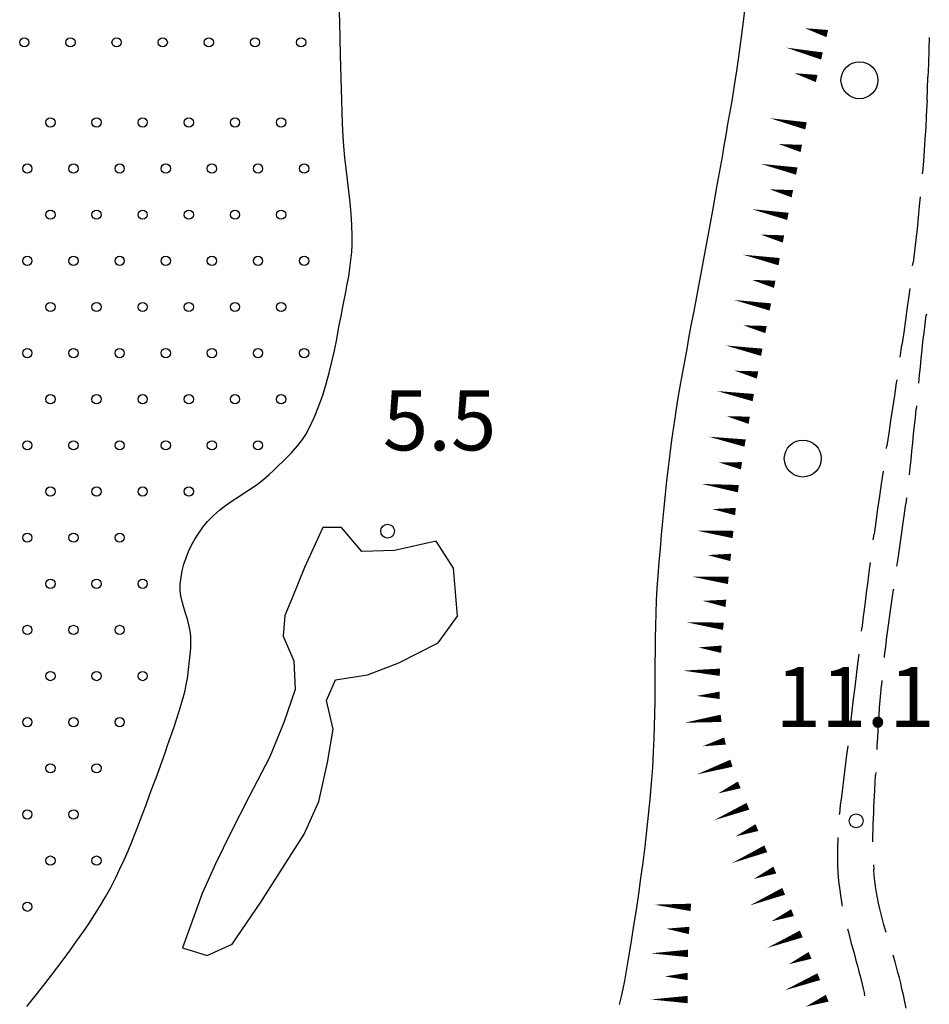
# Model space of a CAD drawing. Extents: x 2397715 to 2414736, y 5073719 to 5087924.
# Drawn here: x 2398027 to 2398126, y 5075628 to 5075734 of the extents above; entities that cross this region are included whole.
import ezdxf

# ---------------------------------------------------------------- set-up
doc = ezdxf.new("R2010")
doc.units = 0
doc.header["$MEASUREMENT"] = 0
doc.layers.get('0').update_dxf_attribs({"linetype": 'CONTINUOUS'})
for name, color, linetype in [('1A000IS', 7, 'CONTINUOUS'), ('1L000SC', 7, 'CONTINUOUS'), ('1P000PQ', 7, 'CONTINUOUS'), ('1T000VP', 7, 'CONTINUOUS'), ('2L000FR', 7, 'CONTINUOUS'), ('3P000AL', 7, 'CONTINUOUS'), ('5L000CA', 7, 'CONTINUOUS')]:
    doc.layers.add(name, color=color, linetype=linetype)
doc.styles.add('MOSE', font='SIMPLEX.SHX', dxfattribs={"width": 0.65})

# ---------------------------------------------------------------- blocks, each defined once
blk = doc.blocks.new('1A000IS')
blk.add_circle((0, 0), 0.5)
blk = doc.blocks.new('3P000AL')
blk.add_circle((0, 0), 2)
blk = doc.blocks.new('1P000PQ')
blk.add_circle((0, 0), 0.75)

msp = doc.modelspace()

# ---------------------------------------------------------------- linework, layer by layer
at = {"layer": '1L000SC', "linetype": 'Continuous', "elevation": 11}
for points in [[(2398114.67, 5075732.85, 0.8, 0, 0), (2398112.24, 5075733.43, 0, 0, 0)], [(2398114.09, 5075730.42, 0.8, 0, 0), (2398110.2, 5075731.33, 0, 0, 0)], [(2398113.52, 5075727.98, 0.8, 0, 0), (2398111.09, 5075728.56, 0, 0, 0)]]:
    msp.add_lwpolyline(points, format="xyseb", dxfattribs=at)
at = {"layer": '1L000SC', "linetype": 'Continuous'}
for points in [[(2398112.36, 5075722.85, 0.8, 0, 0), (2398108.44, 5075723.68, 0, 0, 0)], [(2398111.85, 5075720.4, 0.8, 0, 0), (2398109.4, 5075720.88, 0, 0, 0)], [(2398111.36, 5075717.95, 0.8, 0, 0), (2398107.44, 5075718.73, 0, 0, 0)], [(2398110.88, 5075715.49, 0.8, 0, 0), (2398108.43, 5075715.97, 0, 0, 0)], [(2398110.4, 5075713.04, 0.8, 0, 0), (2398106.48, 5075713.82, 0, 0, 0)], [(2398109.92, 5075710.59, 0.8, 0, 0), (2398107.46, 5075711.06, 0, 0, 0)], [(2398109.45, 5075708.13, 0.8, 0, 0), (2398105.52, 5075708.89, 0, 0, 0)], [(2398108.97, 5075705.68, 0.8, 0, 0), (2398106.52, 5075706.15, 0, 0, 0)], [(2398108.5, 5075703.22, 0.8, 0, 0), (2398104.57, 5075703.98, 0, 0, 0)], [(2398108.03, 5075700.77, 0.8, 0, 0), (2398105.57, 5075701.23, 0, 0, 0)], [(2398107.57, 5075698.31, 0.8, 0, 0), (2398103.64, 5075699.05, 0, 0, 0)], [(2398107.11, 5075695.85, 0.8, 0, 0), (2398104.65, 5075696.31, 0, 0, 0)], [(2398106.65, 5075693.4, 0.8, 0, 0), (2398102.71, 5075694.11, 0, 0, 0)], [(2398106.21, 5075690.94, 0.8, 0, 0), (2398103.75, 5075691.38, 0, 0, 0)], [(2398105.76, 5075688.47, 0.8, 0, 0), (2398101.82, 5075689.16, 0, 0, 0)], [(2398105.37, 5075686.01, 0.8, 0, 0), (2398102.9, 5075686.38, 0, 0, 0)], [(2398105.03, 5075683.53, 0.8, 0, 0), (2398101.06, 5075684.04, 0, 0, 0)], [(2398104.72, 5075681.05, 0.8, 0, 0), (2398102.23, 5075681.31, 0, 0, 0)], [(2398104.45, 5075678.56, 0.8, 0, 0), (2398100.48, 5075678.99, 0, 0, 0)], [(2398104.2, 5075676.08, 0.8, 0, 0), (2398101.71, 5075676.33, 0, 0, 0)], [(2398103.94, 5075673.59, 0.8, 0, 0), (2398099.97, 5075674, 0, 0, 0)], [(2398103.68, 5075671.1, 0.8, 0, 0), (2398101.2, 5075671.37, 0, 0, 0)], [(2398103.41, 5075668.62, 0.8, 0, 0), (2398099.43, 5075669.04, 0, 0, 0)], [(2398103.19, 5075666.13, 0.8, 0, 0), (2398100.69, 5075666.32, 0, 0, 0)], [(2398103.03, 5075663.63, 0.8, 0, 0), (2398099.04, 5075663.81, 0, 0, 0)], [(2398103.01, 5075661.13, 0.8, 0, 0), (2398100.51, 5075661.07, 0, 0, 0)], [(2398103.16, 5075658.64, 0.8, 0, 0), (2398099.19, 5075658.16, 0, 0, 0)], [(2398103.59, 5075656.18, 0.8, 0, 0), (2398101.16, 5075655.61, 0, 0, 0)], [(2398104.28, 5075653.77, 0.8, 0, 0), (2398100.47, 5075652.54, 0, 0, 0)], [(2398105.14, 5075651.43, 0.8, 0, 0), (2398102.82, 5075650.5, 0, 0, 0)], [(2398106.07, 5075649.11, 0.8, 0, 0), (2398102.38, 5075647.59, 0, 0, 0)], [(2398107.04, 5075646.8, 0.8, 0, 0), (2398104.73, 5075645.84, 0, 0, 0)], [(2398108, 5075644.5, 0.8, 0, 0), (2398104.32, 5075642.94, 0, 0, 0)], [(2398108.98, 5075642.2, 0.8, 0, 0), (2398106.68, 5075641.22, 0, 0, 0)], [(2398109.94, 5075639.89, 0.8, 0, 0), (2398106.25, 5075638.35, 0, 0, 0)], [(2398099.88, 5075638.15, 0.8, 0, 0), (2398095.89, 5075638.45, 0, 0, 0)], [(2398110.9, 5075637.58, 0.8, 0, 0), (2398108.59, 5075636.63, 0, 0, 0)], [(2398099.7, 5075635.65, 0.8, 0, 0), (2398097.2, 5075635.84, 0, 0, 0)], [(2398111.85, 5075635.27, 0.8, 0, 0), (2398108.15, 5075633.75, 0, 0, 0)], [(2398099.56, 5075633.16, 0.8, 0, 0), (2398095.56, 5075633.17, 0, 0, 0)], [(2398112.8, 5075632.95, 0.8, 0, 0), (2398110.49, 5075631.99, 0, 0, 0)], [(2398099.55, 5075630.66, 0.8, 0, 0), (2398097.05, 5075630.67, 0, 0, 0)], [(2398113.74, 5075630.64, 0.8, 0, 0), (2398110.03, 5075629.15, 0, 0, 0)], [(2398099.55, 5075628.16, 0.8, 0, 0), (2398095.55, 5075628.17, 0, 0, 0)], [(2398114.66, 5075628.31, 0.8, 0, 0), (2398112.34, 5075627.39, 0, 0, 0)]]:
    msp.add_lwpolyline(points, format="xyseb", dxfattribs=at)
at = {"layer": '2L000FR'}
for points in [[(2398061.92, 5075730.46, 17), (2398061.87, 5075732.3, 17), (2398061.83, 5075734.14, 17), (2398061.78, 5075735.98, 17)], [(2398105.68, 5075735.34, 16.5), (2398105.48, 5075733.58, 16.5), (2398105.23, 5075731.67, 16.5), (2398105.01, 5075730.06, 16.5), (2398104.82, 5075728.8, 16.5), (2398104.65, 5075727.71, 16.5), (2398104.38, 5075726.03, 16.5)], [(2398062.02, 5075726.87, 17), (2398061.92, 5075730.46, 17)], [(2398027.92, 5075627.42, 5.99), (2398028.78, 5075628.48, 5.99), (2398029.62, 5075629.54, 6), (2398030.48, 5075630.65, 6.01), (2398031.27, 5075631.69, 6.01), (2398031.96, 5075632.61, 6), (2398032.64, 5075633.54, 6), (2398033.32, 5075634.48, 6), (2398033.98, 5075635.42, 5.99), (2398034.63, 5075636.37, 5.98), (2398035.26, 5075637.33, 5.97), (2398035.87, 5075638.3, 5.96), (2398036.46, 5075639.29, 5.95), (2398037.03, 5075640.32, 5.94), (2398037.55, 5075641.33, 5.94), (2398038.01, 5075642.31, 5.94), (2398038.46, 5075643.29, 5.94), (2398038.89, 5075644.28, 5.94), (2398039.3, 5075645.27, 5.94), (2398039.69, 5075646.27, 5.94), (2398040.08, 5075647.27, 5.94), (2398040.46, 5075648.27, 5.94), (2398040.84, 5075649.28, 5.94), (2398041.22, 5075650.32, 5.94), (2398041.59, 5075651.3, 5.94), (2398041.93, 5075652.2, 5.94), (2398042.26, 5075653.1, 5.94), (2398042.58, 5075653.99, 5.93), (2398042.9, 5075654.89, 5.93), (2398043.22, 5075655.79, 5.92), (2398043.53, 5075656.7, 5.92), (2398043.84, 5075657.6, 5.92), (2398044.14, 5075658.52, 5.92), (2398044.47, 5075659.52, 5.91), (2398044.73, 5075660.38, 5.91), (2398044.91, 5075661.02, 5.91), (2398045.07, 5075661.67, 5.91), (2398045.2, 5075662.32, 5.91), (2398045.32, 5075662.97, 5.91), (2398045.41, 5075663.62, 5.91), (2398045.49, 5075664.27, 5.91), (2398045.55, 5075664.92, 5.91), (2398045.61, 5075665.57, 5.91), (2398045.68, 5075666.23, 5.91), (2398045.71, 5075666.87, 5.91), (2398045.7, 5075667.5, 5.91), (2398045.63, 5075668.13, 5.9), (2398045.49, 5075668.77, 5.89), (2398045.32, 5075669.4, 5.89), (2398045.11, 5075670.03, 5.88), (2398044.92, 5075670.66, 5.88), (2398044.74, 5075671.29, 5.87), (2398044.62, 5075671.92, 5.87), (2398044.55, 5075672.53, 5.86), (2398044.55, 5075673.18, 5.86), (2398044.64, 5075673.9, 5.86), (2398044.77, 5075674.62, 5.86), (2398044.95, 5075675.33, 5.87), (2398045.18, 5075676.03, 5.87), (2398045.45, 5075676.72, 5.87), (2398045.77, 5075677.4, 5.88), (2398046.14, 5075678.07, 5.88), (2398046.55, 5075678.72, 5.89), (2398047, 5075679.35, 5.9), (2398047.52, 5075679.97, 5.91), (2398048.14, 5075680.61, 5.92), (2398048.79, 5075681.2, 5.94), (2398049.47, 5075681.71, 5.97), (2398050.16, 5075682.2, 5.99), (2398050.86, 5075682.65, 6.01), (2398051.55, 5075683.1, 6.03), (2398052.25, 5075683.54, 6.05), (2398052.92, 5075684.02, 6.07), (2398053.6, 5075684.57, 6.08), (2398054.2, 5075685.08, 6.08), (2398054.68, 5075685.54, 6.07), (2398055.17, 5075686, 6.07), (2398055.66, 5075686.47, 6.07), (2398056.14, 5075686.94, 6.07), (2398056.61, 5075687.41, 6.06), (2398057.05, 5075687.91, 6.06), (2398057.48, 5075688.43, 6.06), (2398057.87, 5075688.97, 6.05), (2398058.17, 5075689.41, 6.05), (2398058.56, 5075690.14, 6.04), (2398059.09, 5075691.31, 6.04), (2398059.57, 5075692.49, 6.03), (2398059.99, 5075693.68, 6.02), (2398060.36, 5075694.88, 6.01), (2398060.68, 5075696.08, 6), (2398060.98, 5075697.29, 6), (2398061.25, 5075698.51, 6), (2398061.5, 5075699.74, 5.99), (2398061.75, 5075701.07, 5.98), (2398061.97, 5075702.21, 5.98), (2398062.14, 5075703.07, 5.98), (2398062.31, 5075703.94, 5.99), (2398062.49, 5075704.81, 6.01), (2398062.65, 5075705.68, 6.02), (2398062.81, 5075706.54, 6.04), (2398062.94, 5075707.41, 6.05), (2398063.05, 5075708.28, 6.07), (2398063.13, 5075709.15, 6.08), (2398063.18, 5075709.93, 6.09), (2398063.19, 5075710.89, 6.09), (2398063.15, 5075712.11, 6.09), (2398063.07, 5075713.33, 6.08), (2398062.96, 5075714.55, 6.07), (2398062.83, 5075715.77, 6.06), (2398062.68, 5075716.99, 6.05), (2398062.54, 5075718.21, 6.04), (2398062.4, 5075719.43, 6.03), (2398062.28, 5075720.65, 6.02), (2398062.2, 5075721.71, 6.02), (2398062.13, 5075723.1, 6.01), (2398062.02, 5075726.87, 6)], [(2398104.27, 5075725.36, 5.5), (2398104.07, 5075724.19, 5.5), (2398103.87, 5075723.02, 5.5), (2398103.67, 5075721.85, 5.5), (2398103.47, 5075720.68, 5.5), (2398103.27, 5075719.51, 5.5), (2398103.06, 5075718.34, 5.5), (2398102.85, 5075717.18, 5.5), (2398102.64, 5075716.01, 5.5), (2398102.44, 5075714.89, 5.5), (2398102.22, 5075713.67, 5.5), (2398101.97, 5075712.3, 5.5), (2398101.72, 5075710.94, 5.5), (2398101.47, 5075709.58, 5.5), (2398101.22, 5075708.22, 5.5), (2398100.96, 5075706.86, 5.5), (2398100.7, 5075705.5, 5.5), (2398100.45, 5075704.13, 5.49), (2398100.19, 5075702.77, 5.49), (2398099.93, 5075701.41, 5.49), (2398099.68, 5075700.05, 5.49), (2398099.43, 5075698.68, 5.49), (2398099.18, 5075697.32, 5.49), (2398098.93, 5075695.98, 5.49), (2398098.69, 5075694.59, 5.49), (2398098.44, 5075693.14, 5.49), (2398098.21, 5075691.68, 5.49), (2398097.99, 5075690.23, 5.49), (2398097.79, 5075688.77, 5.49), (2398097.6, 5075687.31, 5.49), (2398097.42, 5075685.85, 5.49), (2398097.26, 5075684.39, 5.49), (2398097.1, 5075682.92, 5.49), (2398096.95, 5075681.46, 5.49), (2398096.8, 5075679.99, 5.49), (2398096.67, 5075678.52, 5.49), (2398096.54, 5075677.05, 5.49), (2398096.41, 5075675.56, 5.49), (2398096.3, 5075674.12, 5.49), (2398096.2, 5075672.76, 5.49), (2398096.13, 5075671.4, 5.49), (2398096.08, 5075670.04, 5.49), (2398096.04, 5075668.67, 5.49), (2398096.02, 5075667.31, 5.49), (2398096, 5075665.94, 5.49), (2398095.99, 5075664.58, 5.49), (2398095.98, 5075663.21, 5.49), (2398095.98, 5075661.85, 5.49), (2398095.97, 5075660.48, 5.49), (2398095.95, 5075659.11, 5.49), (2398095.92, 5075657.75, 5.49), (2398095.88, 5075656.47, 5.49), (2398095.81, 5075655.02, 5.49), (2398095.71, 5075653.3, 5.49), (2398095.58, 5075651.58, 5.49), (2398095.43, 5075649.86, 5.49), (2398095.27, 5075648.15, 5.49), (2398095.09, 5075646.44, 5.49), (2398094.89, 5075644.73, 5.49), (2398094.67, 5075643.02, 5.49), (2398094.44, 5075641.31, 5.49), (2398094.2, 5075639.6, 5.49), (2398093.95, 5075637.89, 5.49), (2398093.68, 5075636.19, 5.49), (2398093.41, 5075634.48, 5.49), (2398093.09, 5075632.56, 5.49), (2398092.84, 5075631.06, 5.49), (2398092.68, 5075630.19, 5.49), (2398092.51, 5075629.33, 5.49), (2398092.32, 5075628.48, 5.49), (2398092.11, 5075627.63, 5.49)], [(2398104.38, 5075726.03, 5.5), (2398104.27, 5075725.36, 5.5)], [(2398044.78, 5075633.75, 6.01), (2398047.45, 5075632.93, 6.02), (2398050.19, 5075634.17, 6.04), (2398053.28, 5075638.72, 6.05), (2398055.87, 5075642.81, 6.08), (2398057.98, 5075646.1, 6.14), (2398059.56, 5075649.64, 6.17), (2398060.5, 5075653.86, 6.18), (2398061.11, 5075657.46, 6.16), (2398060.41, 5075660.58, 6.07), (2398061.36, 5075662.82, 6.05), (2398064.85, 5075663.34, 6.17), (2398068.22, 5075664.67, 6.19), (2398072.5, 5075666.81, 6.05), (2398074.61, 5075669.72, 5.95), (2398074.17, 5075674.93, 5.89), (2398072.29, 5075677.83, 5.86), (2398067.78, 5075676.82, 5.84), (2398064.23, 5075676.73, 5.85), (2398062.01, 5075679.31, 5.93), (2398060, 5075679.32, 5.98), (2398058.01, 5075675, 6.01), (2398056.63, 5075671.6, 6.01), (2398055.89, 5075669.8, 5.98), (2398055.7, 5075667.56, 5.96), (2398056.86, 5075664.87, 5.96), (2398057, 5075661.78, 5.96), (2398055.79, 5075658.18, 5.95), (2398054.22, 5075654.4, 5.94), (2398052, 5075650.15, 5.93), (2398050.04, 5075646.28, 5.93), (2398048.37, 5075642.87, 5.92), (2398046.94, 5075639.64, 5.93), (2398044.78, 5075633.75, 6.01)]]:
    msp.add_polyline3d(points, dxfattribs=at)
at = {"layer": '5L000CA'}
for p, q in [((2398125.7, 5075732.41, 22.68), (2398125.67, 5075731.15, 22.68)), ((2398125.67, 5075731.15, 22.68), (2398125.63, 5075729.58, 22.67)), ((2398125.63, 5075729.58, 22.67), (2398125.58, 5075728.13, 22.67)), ((2398125.48, 5075725.61, 22.68), (2398125.58, 5075728.13, 22.67)), ((2398125.48, 5075725.61, 11.66), (2398125.46, 5075725.12)), ((2398125.46, 5075725.12, 11.66), (2398125.4, 5075723.89, 11.66)), ((2398125.4, 5075723.89, 11.66), (2398125.33, 5075722.67, 11.65)), ((2398125.33, 5075722.67, 11.65), (2398125.25, 5075721.45, 11.64)), ((2398125.25, 5075721.45, 11.64), (2398125.17, 5075720.23, 11.62)), ((2398125.17, 5075720.23, 11.62), (2398125.08, 5075719.01, 11.61)), ((2398125.08, 5075719.01, 11.61), (2398124.98, 5075717.79, 11.59)), ((2398124.97, 5075717.64, 11.66), (2398124.98, 5075717.79, 11.59)), ((2398124.74, 5075715.15, 11.55), (2398124.64, 5075714.14, 11.53)), ((2398124.64, 5075714.14, 11.53), (2398124.52, 5075712.92, 11.51)), ((2398124.52, 5075712.92, 11.51), (2398124.39, 5075711.7, 11.49)), ((2398124.39, 5075711.7, 11.49), (2398124.25, 5075710.48, 11.47)), ((2398124.25, 5075710.48, 11.47), (2398124.11, 5075709.27, 11.45)), ((2398124.11, 5075709.27, 11.45), (2398123.96, 5075708.05, 11.43)), ((2398123.91, 5075707.69, 11.55), (2398123.96, 5075708.05, 11.43)), ((2398123.6, 5075705.21, 11.4), (2398123.5, 5075704.44, 11.39)), ((2398123.5, 5075704.44, 11.39), (2398123.33, 5075703.19, 11.38)), ((2398123.33, 5075703.19, 11.38), (2398123.14, 5075701.82, 11.37)), ((2398123.14, 5075701.82, 11.37), (2398122.95, 5075700.45, 11.36)), ((2398125.27, 5075701.37, 11.61), (2398125.4, 5075702.34, 11.61)), ((2398125.42, 5075702.44, 11.59), (2398125.4, 5075702.34, 11.61)), ((2398125.15, 5075700.4, 11.6), (2398125.27, 5075701.37, 11.61)), ((2398122.95, 5075700.45, 11.36), (2398122.75, 5075699.09, 11.35)), ((2398125.04, 5075699.47, 11.6), (2398125.15, 5075700.4, 11.6)), ((2398122.56, 5075697.79, 11.4), (2398122.75, 5075699.09, 11.35)), ((2398124.85, 5075697.65, 11.59), (2398124.95, 5075698.57, 11.59)), ((2398124.95, 5075698.57, 11.59), (2398125.04, 5075699.47, 11.6)), ((2398124.76, 5075696.74, 11.59), (2398124.85, 5075697.65, 11.59)), ((2398124.66, 5075695.83, 11.59), (2398124.76, 5075696.74, 11.59)), ((2398122.2, 5075695.31, 11.33), (2398122.15, 5075694.99, 11.33)), ((2398124.58, 5075694.98, 11.59), (2398124.66, 5075695.83, 11.59)), ((2398122.15, 5075694.99, 11.33), (2398121.95, 5075693.62, 11.32)), ((2398121.95, 5075693.62, 11.32), (2398121.74, 5075692.26, 11.31)), ((2398121.74, 5075692.26, 11.31), (2398121.53, 5075690.9, 11.3)), ((2398124.21, 5075691.25, 11.58), (2398124.3, 5075692.16, 11.58)), ((2398124.33, 5075692.5, 11.59), (2398124.3, 5075692.16, 11.58)), ((2398124.12, 5075690.33, 11.58), (2398124.21, 5075691.25, 11.58)), ((2398121.53, 5075690.9, 11.3), (2398121.33, 5075689.53, 11.3)), ((2398124.02, 5075689.42, 11.58), (2398124.12, 5075690.33, 11.58)), ((2398121.33, 5075689.53, 11.3), (2398121.12, 5075688.16, 11.29)), ((2398123.93, 5075688.51, 11.58), (2398124.02, 5075689.42, 11.58)), ((2398121.08, 5075687.89, 11.33), (2398121.12, 5075688.16, 11.29)), ((2398123.84, 5075687.59, 11.59), (2398123.93, 5075688.51, 11.58)), ((2398123.74, 5075686.68, 11.59), (2398123.84, 5075687.59, 11.59)), ((2398123.56, 5075685.04, 11.59), (2398123.64, 5075685.76, 11.59)), ((2398123.64, 5075685.76, 11.59), (2398123.74, 5075686.68, 11.59)), ((2398120.72, 5075685.42, 11.29), (2398120.52, 5075684.07, 11.29)), ((2398120.52, 5075684.07, 11.29), (2398120.32, 5075682.7, 11.29)), ((2398120.32, 5075682.7, 11.29), (2398120.12, 5075681.34, 11.29)), ((2398123.26, 5075682.55, 11.63), (2398123.17, 5075681.87, 11.6)), ((2398123.04, 5075680.84, 11.6), (2398123.17, 5075681.87, 11.6)), ((2398120.12, 5075681.34, 11.29), (2398119.93, 5075679.95, 11.29)), ((2398122.9, 5075679.81, 11.61), (2398123.04, 5075680.84, 11.6)), ((2398119.93, 5075679.95, 11.29), (2398119.74, 5075678.61, 11.29)), ((2398122.76, 5075678.78, 11.61), (2398122.9, 5075679.81, 11.61)), ((2398119.65, 5075678, 11.29), (2398119.74, 5075678.61, 11.29)), ((2398122.61, 5075677.75, 11.62), (2398122.76, 5075678.78, 11.61)), ((2398122.46, 5075676.72, 11.62), (2398122.61, 5075677.75, 11.62)), ((2398122.31, 5075675.7, 11.63), (2398122.46, 5075676.72, 11.62)), ((2398119.32, 5075675.52, 11.3), (2398119.22, 5075674.78, 11.3)), ((2398122.22, 5075675.13, 11.63), (2398122.31, 5075675.7, 11.63)), ((2398119.22, 5075674.78, 11.3), (2398119.06, 5075673.5, 11.31)), ((2398119.06, 5075673.5, 11.31), (2398118.89, 5075672.23, 11.32)), ((2398118.89, 5075672.23, 11.32), (2398118.73, 5075670.95, 11.33)), ((2398121.7, 5075671.59, 11.67), (2398121.85, 5075672.61, 11.66)), ((2398121.85, 5075672.65, 11.71), (2398121.85, 5075672.61, 11.66)), ((2398118.73, 5075670.95, 11.33), (2398118.57, 5075669.67, 11.34)), ((2398121.55, 5075670.56, 11.68), (2398121.7, 5075671.59, 11.67)), ((2398121.41, 5075669.53, 11.68), (2398121.55, 5075670.56, 11.68)), ((2398118.57, 5075669.67, 11.34), (2398118.41, 5075668.39, 11.35)), ((2398121.27, 5075668.5, 11.69), (2398121.41, 5075669.53, 11.68)), ((2398118.37, 5075668.08, 11.3), (2398118.41, 5075668.39, 11.35)), ((2398121.13, 5075667.47, 11.7), (2398121.27, 5075668.5, 11.69)), ((2398121, 5075666.44, 11.71), (2398121.13, 5075667.47, 11.7)), ((2398118.07, 5075665.6, 11.37), (2398117.94, 5075664.56, 11.37)), ((2398120.87, 5075665.4, 11.71), (2398121, 5075666.44, 11.71)), ((2398117.94, 5075664.56, 11.37), (2398117.79, 5075663.28, 11.38)), ((2398120.85, 5075665.22, 11.71), (2398120.87, 5075665.4, 11.71)), ((2398117.79, 5075663.28, 11.38), (2398117.64, 5075662, 11.39)), ((2398120.59, 5075662.73, 11.71), (2398120.54, 5075662.18, 11.72)), ((2398117.64, 5075662, 11.39), (2398117.49, 5075660.72, 11.4)), ((2398120.4, 5075660.57, 11.72), (2398120.47, 5075661.38, 11.72)), ((2398120.47, 5075661.38, 11.72), (2398120.54, 5075662.18, 11.72)), ((2398117.49, 5075660.72, 11.4), (2398117.33, 5075659.45, 11.41)), ((2398120.34, 5075659.76, 11.72), (2398120.4, 5075660.57, 11.72)), ((2398117.33, 5075659.45, 11.41), (2398117.18, 5075658.17, 11.41)), ((2398120.28, 5075658.95, 11.72), (2398120.34, 5075659.76, 11.72)), ((2398117.18, 5075658.15, 11.37), (2398117.18, 5075658.17, 11.41)), ((2398120.18, 5075657.34, 11.72), (2398120.23, 5075658.14, 11.72)), ((2398120.23, 5075658.14, 11.72), (2398120.28, 5075658.95, 11.72)), ((2398120.13, 5075656.53, 11.72), (2398120.18, 5075657.34, 11.72)), ((2398120.09, 5075655.72, 11.71), (2398120.13, 5075656.53, 11.72)), ((2398116.88, 5075655.61, 11.41), (2398116.76, 5075654.7, 11.41)), ((2398116.89, 5075655.67, 11.41), (2398116.88, 5075655.61, 11.41)), ((2398120.06, 5075655.25, 11.71), (2398120.09, 5075655.72, 11.71)), ((2398116.65, 5075653.79, 11.41), (2398116.53, 5075652.87, 11.41)), ((2398116.76, 5075654.7, 11.41), (2398116.65, 5075653.79, 11.41)), ((2398116.53, 5075652.87, 11.41), (2398116.42, 5075651.96, 11.41)), ((2398119.92, 5075652.76, 11.53), (2398119.91, 5075652.49, 11.7)), ((2398116.42, 5075651.96, 11.41), (2398116.3, 5075651.05, 11.4)), ((2398119.83, 5075650.88, 11.69), (2398119.87, 5075651.68, 11.69)), ((2398119.87, 5075651.68, 11.69), (2398119.91, 5075652.49, 11.7)), ((2398116.3, 5075651.05, 11.4), (2398116.19, 5075650.13, 11.4)), ((2398119.79, 5075650.22, 11.68), (2398119.83, 5075650.88, 11.69)), ((2398116.19, 5075650.13, 11.4), (2398116.08, 5075649.21, 11.4)), ((2398119.73, 5075649.03, 11.66), (2398119.76, 5075649.65, 11.67)), ((2398119.76, 5075649.65, 11.67), (2398119.79, 5075650.22, 11.68)), ((2398116.08, 5075649.21, 11.4), (2398115.99, 5075648.29, 11.4)), ((2398119.67, 5075647.79, 11.62), (2398119.7, 5075648.41, 11.64)), ((2398119.7, 5075648.41, 11.64), (2398119.73, 5075649.03, 11.66)), ((2398115.98, 5075648.22, 11.41), (2398115.99, 5075648.29, 11.4)), ((2398119.65, 5075647.18, 11.6), (2398119.67, 5075647.79, 11.62)), ((2398119.61, 5075645.94, 11.56), (2398119.63, 5075646.56, 11.58)), ((2398119.63, 5075646.56, 11.58), (2398119.65, 5075647.18, 11.6)), ((2398115.8, 5075645.55, 11.4), (2398115.77, 5075644.63, 11.4)), ((2398115.81, 5075645.73, 11.4), (2398115.8, 5075645.55, 11.4)), ((2398119.6, 5075645.32, 11.54), (2398119.61, 5075645.94, 11.56)), ((2398119.6, 5075645.27, 11.53), (2398119.6, 5075645.32, 11.54)), ((2398115.77, 5075644.63, 11.4), (2398115.76, 5075643.71, 11.39)), ((2398115.76, 5075643.71, 11.39), (2398115.78, 5075642.8, 11.39)), ((2398115.78, 5075642.8, 11.39), (2398115.82, 5075641.89, 11.39)), ((2398119.67, 5075642.77, 11.42), (2398119.7, 5075642.24, 11.42)), ((2398119.75, 5075641.62, 11.4), (2398119.7, 5075642.24, 11.42)), ((2398115.82, 5075641.89, 11.39), (2398115.89, 5075640.98, 11.39)), ((2398115.89, 5075640.98, 11.39), (2398116.02, 5075640.01, 11.39)), ((2398119.81, 5075641.01, 11.39), (2398119.75, 5075641.62, 11.4)), ((2398119.89, 5075640.4, 11.38), (2398119.81, 5075641.01, 11.39)), ((2398116.02, 5075640.01, 11.39), (2398116.14, 5075639.18, 11.39)), ((2398119.99, 5075639.78, 11.38), (2398119.89, 5075640.4, 11.38)), ((2398116.14, 5075639.18, 11.39), (2398116.26, 5075638.56, 11.39)), ((2398120.1, 5075639.18, 11.38), (2398119.99, 5075639.78, 11.38)), ((2398120.22, 5075638.59, 11.38), (2398120.1, 5075639.18, 11.38)), ((2398116.31, 5075638.27, 11.4), (2398116.26, 5075638.56, 11.39)), ((2398120.35, 5075638, 11.38), (2398120.22, 5075638.59, 11.38)), ((2398120.5, 5075637.42, 11.39), (2398120.35, 5075638, 11.38)), ((2398120.65, 5075636.84, 11.4), (2398120.5, 5075637.42, 11.39)), ((2398120.81, 5075636.26, 11.41), (2398120.65, 5075636.84, 11.4)), ((2398116.86, 5075635.83, 11.39), (2398116.95, 5075635.48, 11.39)), ((2398120.97, 5075635.68, 11.42), (2398120.81, 5075636.26, 11.41)), ((2398121.05, 5075635.42, 11.42), (2398120.97, 5075635.68, 11.42)), ((2398116.95, 5075635.48, 11.39), (2398117.11, 5075634.86, 11.39)), ((2398117.11, 5075634.86, 11.39), (2398117.27, 5075634.25, 11.39)), ((2398117.27, 5075634.25, 11.39), (2398117.44, 5075633.64, 11.38)), ((2398117.44, 5075633.64, 11.38), (2398117.6, 5075633.03, 11.38)), ((2398117.6, 5075633.03, 11.38), (2398117.77, 5075632.41, 11.38)), ((2398117.77, 5075632.41, 11.38), (2398117.93, 5075631.8, 11.38)), ((2398121.78, 5075633.02, 11.48), (2398121.84, 5075632.81, 11.46)), ((2398122.01, 5075632.24, 11.47), (2398121.84, 5075632.81, 11.46)), ((2398117.93, 5075631.8, 11.38), (2398118.09, 5075631.19, 11.38)), ((2398122.17, 5075631.66, 11.48), (2398122.01, 5075632.24, 11.47)), ((2398122.33, 5075631.09, 11.49), (2398122.17, 5075631.66, 11.48)), ((2398118.09, 5075631.19, 11.38), (2398118.25, 5075630.58, 11.38)), ((2398118.25, 5075630.58, 11.38), (2398118.41, 5075629.97, 11.38)), ((2398122.48, 5075630.51, 11.49), (2398122.33, 5075631.09, 11.49)), ((2398122.62, 5075629.93, 11.49), (2398122.48, 5075630.51, 11.49)), ((2398118.41, 5075629.97, 11.38), (2398118.56, 5075629.35, 11.38)), ((2398118.56, 5075629.35, 11.38), (2398118.69, 5075628.79, 11.38)), ((2398122.76, 5075629.34, 11.49), (2398122.62, 5075629.93, 11.49)), ((2398122.91, 5075628.67, 11.49), (2398122.76, 5075629.34, 11.49)), ((2398118.75, 5075628.57, 11.39), (2398118.69, 5075628.79, 11.38)), ((2398123.07, 5075627.93, 11.49), (2398122.91, 5075628.67, 11.49)), ((2398123.22, 5075627.23, 11.49), (2398123.07, 5075627.93, 11.49))]:
    msp.add_line(p, q, dxfattribs=at)

# ---------------------------------------------------------------- block references
at = {"layer": '1A000IS'}
for p in [(2398027.65, 5075731.9, 11), (2398032.65, 5075731.9, 11), (2398037.65, 5075731.9, 11), (2398042.65, 5075731.9, 11), (2398047.65, 5075731.9, 11), (2398052.65, 5075731.9, 11), (2398057.65, 5075731.9, 11), (2398030.48, 5075723.22), (2398035.48, 5075723.22), (2398040.48, 5075723.22), (2398045.48, 5075723.22), (2398050.48, 5075723.22), (2398055.48, 5075723.22), (2398027.98, 5075718.22), (2398032.98, 5075718.22), (2398037.98, 5075718.22), (2398042.98, 5075718.22), (2398047.98, 5075718.22), (2398052.98, 5075718.22), (2398057.98, 5075718.22), (2398030.48, 5075713.22), (2398035.48, 5075713.22), (2398040.48, 5075713.22), (2398045.48, 5075713.22), (2398050.48, 5075713.22), (2398055.48, 5075713.22), (2398027.98, 5075708.22), (2398032.98, 5075708.22), (2398037.98, 5075708.22), (2398042.98, 5075708.22), (2398047.98, 5075708.22), (2398052.98, 5075708.22), (2398057.98, 5075708.22), (2398030.48, 5075703.22), (2398035.48, 5075703.22), (2398040.48, 5075703.22), (2398045.48, 5075703.22), (2398050.48, 5075703.22), (2398055.48, 5075703.22), (2398027.98, 5075698.22), (2398032.98, 5075698.22), (2398037.98, 5075698.22), (2398042.98, 5075698.22), (2398047.98, 5075698.22), (2398052.98, 5075698.22), (2398057.98, 5075698.22), (2398030.48, 5075693.22), (2398035.48, 5075693.22), (2398040.48, 5075693.22), (2398045.48, 5075693.22), (2398050.48, 5075693.22), (2398055.48, 5075693.22), (2398027.98, 5075688.22), (2398032.98, 5075688.22), (2398037.98, 5075688.22), (2398042.98, 5075688.22), (2398047.98, 5075688.22), (2398052.98, 5075688.22), (2398030.48, 5075683.22), (2398035.48, 5075683.22), (2398040.48, 5075683.22), (2398045.48, 5075683.22), (2398027.98, 5075678.22), (2398032.98, 5075678.22), (2398037.98, 5075678.22), (2398030.48, 5075673.22), (2398035.48, 5075673.22), (2398040.48, 5075673.22), (2398027.98, 5075668.22), (2398032.98, 5075668.22), (2398037.98, 5075668.22), (2398030.48, 5075663.22), (2398035.48, 5075663.22), (2398040.48, 5075663.22), (2398027.98, 5075658.22), (2398032.98, 5075658.22), (2398037.98, 5075658.22), (2398030.48, 5075653.22), (2398035.48, 5075653.22), (2398027.98, 5075648.22), (2398032.98, 5075648.22), (2398030.48, 5075643.22), (2398035.48, 5075643.22), (2398027.98, 5075638.22)]:
    msp.add_blockref('1A000IS', p, dxfattribs=at)
at = {"layer": '1P000PQ'}
for p in [(2398067.02, 5075678.92, 5.5), (2398117.8, 5075647.53, 11.09)]:
    msp.add_blockref('1P000PQ', p, dxfattribs=at)
at = {"layer": '3P000AL'}
for p in [(2398118.15, 5075727.79, 21.33), (2398112.01, 5075686.79, 10.33)]:
    msp.add_blockref('3P000AL', p, dxfattribs=at)

# ---------------------------------------------------------------- texts
at = {"layer": '1T000VP', "style": 'MOSE'}
for s, p in [('5.5', (2398066.5, 5075687.68, 5.5)), ('11.1', (2398109.07, 5075657.71, 11.09))]:
    msp.add_text(s, height=6.5, dxfattribs=at).set_placement(p)

doc.saveas('drawing.dxf')
